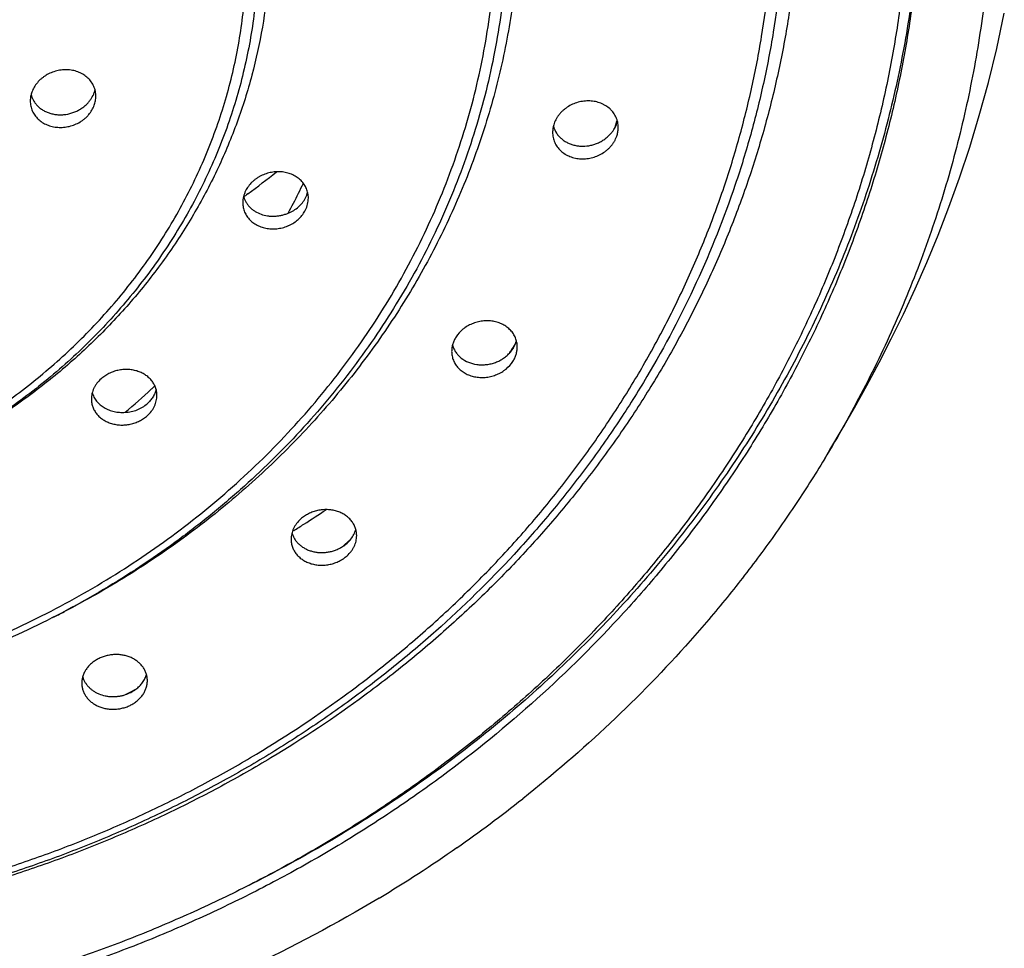
# Model space of a CAD drawing. Units: inches. Extents: x 0 to 11, y 0 to 8.5.
# Drawn here: x 5.5 to 6.2, y 6.1 to 6.8 of the extents above; entities that cross this region are included whole.
import ezdxf

# ---------------------------------------------------------------- set-up
doc = ezdxf.new("R2010")
doc.units = ezdxf.units.IN
doc.header["$LTSCALE"] = 0.605
doc.header["$MEASUREMENT"] = 0
doc.layers.add('ALL_ASSEMBLY_MEMBERS', color=7, linetype='CONTINUOUS')
doc.layers.add('ALL_FEATURES', color=7, linetype='CONTINUOUS')

msp = doc.modelspace()

# ---------------------------------------------------------------- linework, layer by layer
at = {"layer": 'ALL_ASSEMBLY_MEMBERS', "color": 7, "linetype": 'CONTINUOUS'}
for p, q in [((5.65942, 6.65659), (5.65842, 6.65582)), ((5.65949, 6.65651), (5.65847, 6.65576)), ((5.59209, 6.51979), (5.59171, 6.51944)), ((5.59209, 6.51979), (5.59171, 6.51944)), ((5.69145, 6.42049), (5.6908, 6.42007)), ((5.6916, 6.4203), (5.69094, 6.41989))]:
    msp.add_line(p, q, dxfattribs=at)
msp.add_lwpolyline([(6.06369, 6.47051), (6.06757, 6.47694), (6.07612, 6.49142), (6.08475, 6.50644), (6.09341, 6.52203), (6.10205, 6.5382), (6.11061, 6.55491), (6.11904, 6.57212), (6.12732, 6.5899), (6.13543, 6.60833), (6.14334, 6.62742), (6.15101, 6.64717), (6.15843, 6.66773), (6.16555, 6.68914), (6.17231, 6.71136), (6.17865, 6.73444), (6.18451, 6.75839), (6.18982, 6.7832)], dxfattribs=at)
for centre, radius, start, end in [((5.52389, 6.73032), 0.01699, 194.76054, 207.5629), ((5.53365, 6.73397), 0.01926, 340.13773, 346.55819), ((5.89037, 6.7084), 0.01725, 194.62535, 213.15901), ((5.33718, 6.8796), 0.60601, 343.05678, 343.55), ((5.89962, 6.71213), 0.01954, 332.10219, 341.43318), ((5.90002, 6.71198), 0.01911, 341.47189, 343.41342), ((5.24832, 7.21564), 0.69404, 306.32974, 308.41104), ((5.28954, 6.85777), 0.45249, 333.64457, 334.62178), ((5.2452, 7.21983), 0.69926, 306.0148, 306.22879), ((5.28721, 6.85893), 0.4551, 331.67506, 333.64434), ((5.68262, 6.66221), 0.01928, 333.4461, 346.49625), ((5.82953, 6.55825), 0.01885, 338.14374, 344.9218), ((5.82764, 6.55915), 0.02095, 316.50866, 327.23407), ((5.30168, 6.89661), 0.6455, 326.96672, 327.19546), ((5.30268, 6.89597), 0.64432, 327.19535, 327.65341), ((5.82827, 6.55871), 0.02019, 327.30882, 329.18033), ((5.82874, 6.55845), 0.01965, 329.13655, 338.45191), ((5.24694, 6.89081), 0.50674, 310.12008, 312.87282), ((5.24955, 6.88797), 0.50289, 312.93442, 313.27338), ((5.2454, 7.13315), 0.84098, 302.62303, 303.88605), ((5.24252, 7.13761), 0.84628, 302.04898, 302.62425), ((5.26118, 6.93147), 0.6991, 311.651, 312.30174), ((5.71481, 6.42734), 0.02127, 311.90041, 322.55061), ((5.71383, 6.42843), 0.02274, 301.74931, 311.90452), ((5.22622, 6.95012), 0.66097, 296.63513, 297.43796), ((5.22927, 6.97731), 0.7551, 297.13909, 297.75723), ((5.5663, 6.32856), 0.02437, 287.69693, 297.39674), ((5.5669, 6.32741), 0.02307, 297.38358, 307.47131), ((5.26032, 6.98081), 0.95421, 304.87898, 308.33279), ((5.24957, 6.99609), 0.97288, 301.06042, 304.88357)]:
    msp.add_arc(centre, radius, start, end, dxfattribs=at)
for points, knots in [([(5.21176, 7.63681), (5.22542, 7.63681), (5.25273, 7.6362), (5.29361, 7.63349), (5.3343, 7.62898), (5.3747, 7.62267), (5.41469, 7.61459), (5.4542, 7.60476), (5.49312, 7.59319), (5.53137, 7.57992), (5.56885, 7.56498), (5.60546, 7.5484), (5.64114, 7.53023), (5.6872, 7.50399), (5.73117, 7.47468), (5.77266, 7.44249), (5.80236, 7.41706), (5.83063, 7.39035), (5.85742, 7.36242), (5.88265, 7.33334), (5.90626, 7.30319), (5.9282, 7.27202), (5.94842, 7.23993), (5.96686, 7.20698), (5.98348, 7.17325), (5.99824, 7.13883), (6.01111, 7.1038), (6.02205, 7.06824), (6.03104, 7.03224), (6.03805, 6.99589), (6.04307, 6.95927), (6.04609, 6.92248), (6.0471, 6.88559), (6.04609, 6.84871), (6.04307, 6.81191), (6.03805, 6.77529), (6.03104, 6.73894), (6.02205, 6.70294), (6.01111, 6.66738), (5.99824, 6.63235), (5.98348, 6.59793), (5.96686, 6.56421), (5.94842, 6.53125), (5.9282, 6.49916), (5.90626, 6.468), (5.88265, 6.43784), (5.85742, 6.40876), (5.83063, 6.38083), (5.80236, 6.35412), (5.77266, 6.32869), (5.73117, 6.2965), (5.6872, 6.26719), (5.64114, 6.24095), (5.60546, 6.22278), (5.56885, 6.2062), (5.53137, 6.19126), (5.49312, 6.17799), (5.4542, 6.16642), (5.41469, 6.15659), (5.3747, 6.14851), (5.3343, 6.1422), (5.29361, 6.13769), (5.25273, 6.13498), (5.22542, 6.13438), (5.21176, 6.13438)], [0, 0, 0, 0, 0.016432, 0.032866, 0.049285, 0.06568, 0.082043, 0.098369, 0.114653, 0.130888, 0.147068, 0.163188, 0.179242, 0.195226, 0.226963, 0.24272, 0.258396, 0.273992, 0.289507, 0.304941, 0.320298, 0.335578, 0.350784, 0.365922, 0.380995, 0.396008, 0.410968, 0.425881, 0.440754, 0.455595, 0.47041, 0.485209, 0.5, 0.514791, 0.52959, 0.544405, 0.559246, 0.574119, 0.589032, 0.603992, 0.619005, 0.634078, 0.649216, 0.664422, 0.679702, 0.695058, 0.710493, 0.726008, 0.741604, 0.75728, 0.773037, 0.804774, 0.820758, 0.836812, 0.852932, 0.869112, 0.885347, 0.901631, 0.917957, 0.93432, 0.950715, 0.967134, 0.983568, 1, 1, 1, 1]), ([(5.21176, 6.1398), (5.22512, 6.1398), (5.25184, 6.14039), (5.29182, 6.14304), (5.33162, 6.14746), (5.37113, 6.15362), (5.41025, 6.16152), (5.44889, 6.17114), (5.48696, 6.18246), (5.52438, 6.19543), (5.56103, 6.21005), (5.59685, 6.22627), (5.63174, 6.24404), (5.6768, 6.26971), (5.71981, 6.29838), (5.76039, 6.32986), (5.78944, 6.35474), (5.8171, 6.38086), (5.84329, 6.40818), (5.86797, 6.43662), (5.89107, 6.46612), (5.91253, 6.4966), (5.93231, 6.528), (5.95034, 6.56023), (5.9666, 6.59321), (5.98104, 6.62688), (5.99363, 6.66115), (6.00433, 6.69593), (6.01312, 6.73114), (6.01998, 6.76669), (6.02489, 6.80251), (6.02784, 6.8385), (6.02883, 6.87458), (6.02784, 6.91066), (6.02489, 6.94665), (6.01998, 6.98247), (6.01312, 7.01803), (6.00433, 7.05324), (5.99363, 7.08802), (5.98104, 7.12228), (5.9666, 7.15595), (5.95034, 7.18894), (5.93231, 7.22117), (5.91253, 7.25256), (5.89107, 7.28305), (5.86797, 7.31254), (5.84329, 7.34098), (5.8171, 7.3683), (5.78944, 7.39443), (5.76039, 7.4193), (5.71981, 7.45079), (5.6768, 7.47946), (5.63174, 7.50512), (5.59685, 7.5229), (5.56103, 7.53911), (5.52438, 7.55373), (5.48696, 7.56671), (5.44889, 7.57802), (5.41025, 7.58764), (5.37113, 7.59554), (5.33162, 7.60171), (5.29182, 7.60612), (5.25184, 7.60877), (5.22512, 7.60937), (5.21176, 7.60937)], [0, 0, 0, 0, 0.016432, 0.032865, 0.049285, 0.065679, 0.082042, 0.098368, 0.114652, 0.130888, 0.147068, 0.163187, 0.179241, 0.195225, 0.226963, 0.242719, 0.258396, 0.273992, 0.289506, 0.304941, 0.320297, 0.335577, 0.350784, 0.365922, 0.380995, 0.396008, 0.410968, 0.425881, 0.440754, 0.455595, 0.47041, 0.485209, 0.5, 0.514791, 0.52959, 0.544405, 0.559246, 0.574119, 0.589032, 0.603992, 0.619005, 0.634078, 0.649216, 0.664423, 0.679703, 0.695059, 0.710494, 0.726008, 0.741604, 0.757281, 0.773037, 0.804775, 0.820759, 0.836813, 0.852932, 0.869112, 0.885348, 0.901632, 0.917958, 0.934321, 0.950715, 0.967135, 0.983568, 1, 1, 1, 1]), ([(5.21176, 7.43506), (5.22916, 7.43506), (5.26395, 7.43378), (5.31579, 7.42803), (5.35846, 7.42007), (5.39207, 7.41184), (5.41697, 7.40474), (5.44152, 7.39674), (5.46568, 7.38784), (5.48942, 7.37806), (5.5127, 7.36741), (5.53548, 7.35591), (5.55771, 7.34359), (5.57936, 7.33046), (5.60735, 7.31194), (5.64073, 7.2869), (5.678, 7.25394), (5.71215, 7.21834), (5.73788, 7.18661), (5.75666, 7.16016), (5.76982, 7.13986), (5.78203, 7.11909), (5.7933, 7.09789), (5.80359, 7.07629), (5.81289, 7.05433), (5.82118, 7.03205), (5.82846, 7.00948), (5.8347, 6.98666), (5.8399, 6.96363), (5.84404, 6.94043), (5.84714, 6.91709), (5.84916, 6.89366), (5.85044, 6.86236), (5.84936, 6.82315), (5.8438, 6.77636), (5.834, 6.73014), (5.82238, 6.6924), (5.81106, 6.66282), (5.80155, 6.64093), (5.79106, 6.61941), (5.7796, 6.59829), (5.76719, 6.57762), (5.75385, 6.55742), (5.7396, 6.53773), (5.72447, 6.51857), (5.70848, 6.49999), (5.69166, 6.48202), (5.67404, 6.46468), (5.65564, 6.448), (5.63651, 6.43202), (5.60999, 6.41162), (5.57514, 6.38799), (5.54581, 6.3713), (5.53079, 6.3635)], [0, 0, 0, 0, 0.033147, 0.06627, 0.099301, 0.115774, 0.132213, 0.148612, 0.164968, 0.181276, 0.197532, 0.213733, 0.229877, 0.245959, 0.261979, 0.293816, 0.325384, 0.356681, 0.38771, 0.403131, 0.418489, 0.433789, 0.449032, 0.464222, 0.479363, 0.494459, 0.509515, 0.524535, 0.539524, 0.554488, 0.569433, 0.584363, 0.599286, 0.629122, 0.658995, 0.688951, 0.719034, 0.734139, 0.74929, 0.764491, 0.779745, 0.795057, 0.810428, 0.825862, 0.84136, 0.856925, 0.872556, 0.888256, 0.904023, 0.919858, 0.935761, 0.967756, 1, 1, 1, 1]), ([(5.21176, 6.28958), (5.22193, 6.28958), (5.24227, 6.29003), (5.27271, 6.29205), (5.303, 6.29541), (5.33308, 6.3001), (5.36286, 6.30612), (5.40202, 6.31587), (5.44038, 6.3282), (5.47764, 6.34306), (5.50491, 6.3554), (5.53147, 6.36894), (5.55726, 6.38363), (5.58222, 6.39944), (5.60629, 6.41633), (5.6294, 6.43427), (5.65152, 6.4532), (5.67257, 6.47309), (5.69251, 6.49388), (5.7113, 6.51554), (5.72888, 6.53799), (5.74522, 6.5612), (5.76027, 6.58509), (5.774, 6.60963), (5.78638, 6.63474), (5.79737, 6.66037), (5.80695, 6.68645), (5.8151, 6.71293), (5.82179, 6.73973), (5.82701, 6.7668), (5.83075, 6.79407), (5.833, 6.82147), (5.83375, 6.84893), (5.833, 6.8764), (5.83075, 6.90379), (5.82701, 6.93106), (5.82179, 6.95813), (5.8151, 6.98493), (5.80695, 7.01141), (5.79737, 7.03749), (5.78638, 7.06312), (5.774, 7.08823), (5.76027, 7.11277), (5.74522, 7.13667), (5.72888, 7.15987), (5.7113, 7.18233), (5.69251, 7.20398), (5.67257, 7.22477), (5.65152, 7.24466), (5.6294, 7.2636), (5.60629, 7.28153), (5.58222, 7.29842), (5.55726, 7.31424), (5.53147, 7.32892), (5.50491, 7.34246), (5.47764, 7.3548), (5.44038, 7.36966), (5.40202, 7.382), (5.36286, 7.39174), (5.33308, 7.39776), (5.303, 7.40245), (5.27271, 7.40581), (5.24227, 7.40783), (5.22193, 7.40828), (5.21176, 7.40828)], [0, 0, 0, 0, 0.01643, 0.032863, 0.049284, 0.065679, 0.082043, 0.098368, 0.130879, 0.147059, 0.163179, 0.179232, 0.195217, 0.211128, 0.226963, 0.24272, 0.258396, 0.273992, 0.289507, 0.304941, 0.320298, 0.335578, 0.350784, 0.365922, 0.380995, 0.396008, 0.410968, 0.425881, 0.440754, 0.455595, 0.47041, 0.485209, 0.5, 0.514791, 0.52959, 0.544405, 0.559246, 0.574119, 0.589032, 0.603992, 0.619005, 0.634078, 0.649216, 0.664422, 0.679702, 0.695059, 0.710493, 0.726008, 0.741604, 0.75728, 0.773037, 0.788872, 0.804783, 0.820768, 0.836821, 0.852941, 0.869121, 0.901632, 0.917957, 0.934321, 0.950716, 0.967137, 0.98357, 1, 1, 1, 1]), ([(5.21176, 7.25351), (5.22442, 7.25351), (5.24974, 7.25258), (5.28747, 7.24838), (5.32469, 7.24142), (5.36116, 7.23174), (5.39662, 7.2194), (5.43085, 7.20449), (5.45821, 7.18997), (5.47924, 7.17716), (5.4996, 7.16365), (5.51906, 7.14899), (5.53749, 7.13326), (5.55512, 7.11693), (5.57574, 7.09532), (5.59809, 7.06759), (5.61784, 7.0383), (5.63485, 7.00764), (5.64901, 6.97584), (5.66023, 6.94309), (5.66842, 6.90962), (5.67352, 6.87565), (5.67552, 6.84143), (5.67438, 6.80717), (5.67012, 6.77311), (5.66277, 6.73948), (5.65238, 6.70651), (5.63902, 6.67442), (5.62278, 6.64343), (5.60376, 6.61375), (5.58211, 6.58557), (5.55797, 6.55909), (5.5315, 6.53449), (5.50287, 6.51192), (5.4723, 6.49155), (5.45083, 6.47955), (5.43984, 6.47396)], [0, 0, 0, 0, 0.033134, 0.066226, 0.099238, 0.132129, 0.164863, 0.197408, 0.229736, 0.245815, 0.261831, 0.293662, 0.309481, 0.325233, 0.356526, 0.38755, 0.418319, 0.44885, 0.47917, 0.509311, 0.539312, 0.569214, 0.599062, 0.628904, 0.658786, 0.688756, 0.718854, 0.749122, 0.779592, 0.810294, 0.841247, 0.872466, 0.903955, 0.935715, 0.967735, 1, 1, 1, 1]), ([(5.21176, 6.42291), (5.22637, 6.42291), (5.24829, 6.42388), (5.27732, 6.4271), (5.29893, 6.43047), (5.32033, 6.43479), (5.34847, 6.4418), (5.37603, 6.45066), (5.4028, 6.46133), (5.4224, 6.4702), (5.44148, 6.47993), (5.46001, 6.49048), (5.47795, 6.50184), (5.50094, 6.51798), (5.52265, 6.53567), (5.54287, 6.55477), (5.5572, 6.56971), (5.5707, 6.58526), (5.58333, 6.6014), (5.59507, 6.61807), (5.60588, 6.63524), (5.61575, 6.65287), (5.62464, 6.67092), (5.63254, 6.68933), (5.63942, 6.70807), (5.64528, 6.7271), (5.65009, 6.74636), (5.65384, 6.76581), (5.65742, 6.79191), (5.65922, 6.82482), (5.65742, 6.85773), (5.65384, 6.88383), (5.65009, 6.90328), (5.64528, 6.92254), (5.63942, 6.94156), (5.63254, 6.96031), (5.62464, 6.97872), (5.61575, 6.99676), (5.60588, 7.01439), (5.59507, 7.03157), (5.58333, 7.04824), (5.5707, 7.06437), (5.5572, 7.07993), (5.54287, 7.09487), (5.52265, 7.11397), (5.50094, 7.13165), (5.47795, 7.14779), (5.46001, 7.15915), (5.44148, 7.16971), (5.4224, 7.17943), (5.4028, 7.1883), (5.37603, 7.19898), (5.34847, 7.20784), (5.32033, 7.21485), (5.29893, 7.21917), (5.27732, 7.22254), (5.24829, 7.22576), (5.22637, 7.22673), (5.21176, 7.22673)], [0, 0, 0, 0, 0.032856, 0.049278, 0.065675, 0.08204, 0.098366, 0.130878, 0.147059, 0.16318, 0.179234, 0.19522, 0.211132, 0.226968, 0.258393, 0.27399, 0.289506, 0.304941, 0.320298, 0.335579, 0.350787, 0.365925, 0.380999, 0.396013, 0.410974, 0.425888, 0.440762, 0.455603, 0.47042, 0.5, 0.52958, 0.544397, 0.559238, 0.574112, 0.589026, 0.603987, 0.619001, 0.634075, 0.649213, 0.664421, 0.679702, 0.695059, 0.710494, 0.72601, 0.741607, 0.773032, 0.788868, 0.80478, 0.820766, 0.836821, 0.852941, 0.869122, 0.901634, 0.91796, 0.934325, 0.950722, 0.967144, 1, 1, 1, 1]), ([(6.13176, 6.88777), (6.13176, 6.87424), (6.13102, 6.84715), (6.1277, 6.80661), (6.12217, 6.76625), (6.11444, 6.72619), (6.10453, 6.68653), (6.09248, 6.64735), (6.0783, 6.60876), (6.06204, 6.57083), (6.04373, 6.53367), (6.02341, 6.49737), (6.00113, 6.462), (5.97696, 6.42767), (5.95094, 6.39444), (5.91379, 6.35162), (5.86302, 6.30127), (5.80729, 6.25589), (5.75994, 6.22265), (5.72301, 6.19925), (5.68484, 6.17752), (5.64554, 6.15749), (5.60519, 6.13922), (5.5639, 6.12276), (5.52176, 6.10814), (5.47887, 6.09539), (5.43534, 6.08456), (5.39128, 6.07566), (5.34678, 6.06871), (5.287, 6.06209), (5.21176, 6.05876), (5.13653, 6.06209), (5.07675, 6.06871), (5.03225, 6.07566), (4.98818, 6.08456), (4.94465, 6.09539), (4.90176, 6.10814), (4.85962, 6.12276), (4.81833, 6.13922), (4.77798, 6.15749), (4.73868, 6.17752), (4.70052, 6.19925), (4.66359, 6.22265), (4.61623, 6.25589), (4.56051, 6.30127), (4.50974, 6.35162), (4.47258, 6.39444), (4.44657, 6.42767), (4.42239, 6.462), (4.40012, 6.49737), (4.3798, 6.53367), (4.36149, 6.57083), (4.34522, 6.60876), (4.33104, 6.64735), (4.31899, 6.68653), (4.30909, 6.72619), (4.30136, 6.76625), (4.29583, 6.80661), (4.2925, 6.84715), (4.29176, 6.87424), (4.29176, 6.88777)], [0, 0, 0, 0, 0.014783, 0.029585, 0.044406, 0.05925, 0.074123, 0.089035, 0.103995, 0.119009, 0.134083, 0.149221, 0.164429, 0.179709, 0.195066, 0.210501, 0.241603, 0.273028, 0.288864, 0.304775, 0.32076, 0.336815, 0.352935, 0.369115, 0.385351, 0.401636, 0.417963, 0.434328, 0.450722, 0.467138, 0.5, 0.532862, 0.549278, 0.565672, 0.582037, 0.598364, 0.614649, 0.630885, 0.647065, 0.663185, 0.67924, 0.695225, 0.711136, 0.726972, 0.758397, 0.789499, 0.804934, 0.820291, 0.835571, 0.850779, 0.865917, 0.880991, 0.896005, 0.910965, 0.925877, 0.94075, 0.955594, 0.970415, 0.985217, 1, 1, 1, 1]), ([(6.12326, 6.88559), (6.12326, 6.87217), (6.12253, 6.84533), (6.11924, 6.80516), (6.11375, 6.76518), (6.1061, 6.7255), (6.09629, 6.68621), (6.08434, 6.64739), (6.0703, 6.60915), (6.05418, 6.57158), (6.03604, 6.53476), (6.01591, 6.49879), (5.99384, 6.46376), (5.96989, 6.42974), (5.94411, 6.39682), (5.91657, 6.36507), (5.88733, 6.33459), (5.85647, 6.30543), (5.82405, 6.27767), (5.79016, 6.25138), (5.75487, 6.22661), (5.71828, 6.20343), (5.68047, 6.18189), (5.64153, 6.16205), (5.60156, 6.14396), (5.56065, 6.12764), (5.5189, 6.11316), (5.47641, 6.10053), (5.43328, 6.0898), (5.37503, 6.07803), (5.30117, 6.06818), (5.24157, 6.06555), (5.21176, 6.06555)], [0, 0, 0, 0, 0.029582, 0.05918, 0.088812, 0.118493, 0.14824, 0.178066, 0.207987, 0.238014, 0.26816, 0.298436, 0.32885, 0.35941, 0.390123, 0.420993, 0.452023, 0.483215, 0.514568, 0.546082, 0.577752, 0.609575, 0.641544, 0.673653, 0.705892, 0.738252, 0.770722, 0.803291, 0.835947, 0.868675, 0.934277, 1, 1, 1, 1]), ([(6.18176, 6.88777), (6.18176, 6.86965), (6.1805, 6.83336), (6.17485, 6.77917), (6.16546, 6.7254), (6.15237, 6.67225), (6.13561, 6.61995), (6.11527, 6.56869), (6.09142, 6.51868), (6.0733, 6.48638), (6.06369, 6.47051)], [0, 0, 0, 0, 0.123877, 0.247868, 0.372081, 0.496625, 0.621601, 0.747102, 0.87321, 1, 1, 1, 1]), ([(6.03676, 6.87888), (6.03676, 6.86672), (6.0361, 6.84236), (6.03311, 6.80593), (6.02814, 6.76966), (6.0212, 6.73367), (6.01231, 6.69803), (5.99786, 6.65103), (5.97499, 6.59354), (5.94608, 6.53858), (5.91949, 6.49634), (5.89779, 6.4655), (5.87444, 6.43567), (5.84111, 6.39723), (5.80476, 6.36116), (5.76574, 6.32772), (5.73506, 6.3039), (5.70312, 6.28147), (5.67, 6.26048), (5.63579, 6.24098), (5.60055, 6.22302), (5.56438, 6.20663), (5.52737, 6.19186), (5.48959, 6.17875), (5.45115, 6.16732), (5.41214, 6.15761), (5.37265, 6.14962), (5.33276, 6.1434), (5.29258, 6.13894), (5.25222, 6.13626), (5.22525, 6.13566), (5.21176, 6.13566)], [0, 0, 0, 0, 0.02962, 0.05927, 0.088954, 0.11868, 0.148467, 0.178332, 0.23833, 0.298787, 0.329223, 0.359801, 0.390527, 0.421406, 0.483614, 0.514964, 0.546469, 0.578128, 0.609935, 0.641885, 0.67397, 0.706183, 0.738515, 0.770955, 0.80349, 0.836109, 0.868798, 0.901547, 0.934347, 0.967174, 1, 1, 1, 1]), ([(5.84176, 6.85323), (5.84176, 6.84393), (5.84125, 6.82533), (5.83897, 6.79748), (5.83518, 6.76977), (5.82988, 6.74227), (5.82308, 6.71503), (5.81481, 6.68814), (5.80509, 6.66164), (5.79393, 6.63561), (5.78138, 6.61011), (5.76744, 6.58519), (5.75217, 6.56093), (5.7356, 6.53737), (5.71777, 6.51458), (5.69872, 6.49261), (5.6785, 6.47151), (5.65716, 6.45133), (5.63475, 6.43212), (5.61132, 6.41393), (5.58693, 6.3968), (5.56164, 6.38077), (5.53552, 6.36587), (5.50861, 6.35216), (5.48099, 6.33964), (5.45273, 6.32836), (5.42389, 6.31835), (5.38472, 6.3067), (5.3447, 6.29768), (5.30414, 6.29135), (5.27347, 6.28795), (5.24265, 6.2859), (5.22206, 6.28544), (5.21176, 6.28544)], [0, 0, 0, 0, 0.02963, 0.059293, 0.088991, 0.118731, 0.14853, 0.178405, 0.208371, 0.238441, 0.268625, 0.298933, 0.329374, 0.359956, 0.390685, 0.421565, 0.4526, 0.48379, 0.515137, 0.546638, 0.578292, 0.610092, 0.642034, 0.674111, 0.706315, 0.738636, 0.771064, 0.803587, 0.868852, 0.90159, 0.934378, 0.967191, 1, 1, 1, 1]), ([(5.66676, 6.82912), (5.66676, 6.8224), (5.66639, 6.80894), (5.66475, 6.78882), (5.662, 6.76878), (5.65817, 6.74889), (5.65326, 6.7292), (5.64729, 6.70976), (5.64026, 6.6906), (5.6322, 6.67179), (5.62312, 6.65335), (5.60967, 6.6293), (5.5943, 6.60622), (5.57717, 6.58431), (5.56341, 6.56844), (5.5488, 6.55319), (5.5282, 6.5337), (5.50608, 6.51567), (5.48266, 6.49921), (5.4644, 6.48763), (5.44553, 6.47687), (5.4261, 6.46696), (5.40616, 6.45792), (5.38575, 6.44977), (5.36492, 6.44254), (5.33664, 6.43412), (5.30774, 6.42761), (5.27846, 6.42304), (5.24893, 6.41976), (5.22662, 6.41877), (5.21176, 6.41877)], [0, 0, 0, 0, 0.029652, 0.059338, 0.089062, 0.118828, 0.14865, 0.178545, 0.20853, 0.238617, 0.268817, 0.29914, 0.360165, 0.390902, 0.421788, 0.452826, 0.484018, 0.546845, 0.578493, 0.610287, 0.64222, 0.674287, 0.70648, 0.738789, 0.771202, 0.803708, 0.868941, 0.901664, 0.934437, 1, 1, 1, 1]), ([(5.55289, 6.72487), (5.55289, 6.72606), (5.55271, 6.72785), (5.55211, 6.73014), (5.55127, 6.73236), (5.55009, 6.73445), (5.54862, 6.73633), (5.54694, 6.73809), (5.54449, 6.74001), (5.54113, 6.74176), (5.53806, 6.74274), (5.5355, 6.74322), (5.53285, 6.7435), (5.52948, 6.74346), (5.52545, 6.74278), (5.52156, 6.7415), (5.51851, 6.73996), (5.51625, 6.73846), (5.51415, 6.73681), (5.5118, 6.73448), (5.50954, 6.73131), (5.50844, 6.72899), (5.50802, 6.72781)], [0, 0, 0, 0, 0.057959, 0.086796, 0.115622, 0.173477, 0.202708, 0.232195, 0.292053, 0.353368, 0.416212, 0.448206, 0.48053, 0.545964, 0.612196, 0.678765, 0.745169, 0.778164, 0.810924, 0.875502, 0.938655, 1, 1, 1, 1]), ([(5.50802, 6.72781), (5.50765, 6.72679), (5.50709, 6.72471), (5.50689, 6.72257), (5.50689, 6.72151)], [0, 0, 0, 0, 0.504612, 1, 1, 1, 1]), ([(5.54702, 6.71987), (5.54755, 6.72042), (5.54855, 6.72158), (5.55027, 6.72403), (5.55127, 6.72604), (5.55177, 6.72743)], [0, 0, 0, 0, 0.255777, 0.508162, 1, 1, 1, 1]), ([(5.55177, 6.71856), (5.55213, 6.71958), (5.55269, 6.72166), (5.55289, 6.72381), (5.55289, 6.72487)], [0, 0, 0, 0, 0.504112, 1, 1, 1, 1]), ([(5.50689, 6.72151), (5.50689, 6.72032), (5.50707, 6.71855), (5.50767, 6.71627), (5.50851, 6.71406), (5.50968, 6.71199), (5.51115, 6.71013), (5.51283, 6.70838), (5.51527, 6.70648), (5.51863, 6.70474), (5.52169, 6.70376), (5.52425, 6.70328), (5.5269, 6.70299), (5.53028, 6.70302), (5.5343, 6.70368), (5.53821, 6.70493), (5.54126, 6.70646), (5.54352, 6.70794), (5.54511, 6.70918), (5.54659, 6.71052), (5.54837, 6.71244), (5.55024, 6.71506), (5.55134, 6.71738), (5.55177, 6.71856)], [0, 0, 0, 0, 0.057798, 0.086522, 0.115222, 0.172816, 0.201929, 0.231315, 0.291039, 0.352329, 0.415248, 0.447312, 0.479722, 0.545352, 0.611779, 0.6785, 0.744995, 0.778012, 0.81078, 0.843258, 0.875411, 0.938575, 1, 1, 1, 1]), ([(5.50882, 6.72246), (5.50921, 6.72171), (5.5101, 6.72028), (5.51173, 6.71832), (5.51364, 6.71658), (5.5158, 6.71509), (5.51817, 6.71386), (5.52073, 6.71291), (5.52342, 6.71225), (5.52621, 6.7119), (5.52906, 6.71186), (5.53289, 6.71222), (5.53665, 6.7132), (5.54018, 6.71476), (5.54268, 6.7162), (5.54498, 6.7179), (5.54637, 6.71919), (5.54702, 6.71987)], [0, 0, 0, 0, 0.056832, 0.11426, 0.172522, 0.231794, 0.292178, 0.353705, 0.416333, 0.479968, 0.544446, 0.609574, 0.740645, 0.806264, 0.871519, 0.936159, 1, 1, 1, 1]), ([(5.91912, 6.70299), (5.91912, 6.7036), (5.91906, 6.70482), (5.91868, 6.70721), (5.91774, 6.71011), (5.91622, 6.71275), (5.91469, 6.71466), (5.91295, 6.71643), (5.91094, 6.71796), (5.90872, 6.7192), (5.90635, 6.72026), (5.90316, 6.72121), (5.89914, 6.7217), (5.89503, 6.72154), (5.89095, 6.72074), (5.88702, 6.71932), (5.88398, 6.71764), (5.88174, 6.71604), (5.88017, 6.71472), (5.87874, 6.71328), (5.87744, 6.71175), (5.8763, 6.71013), (5.87501, 6.70788), (5.87427, 6.70608), (5.8739, 6.70486)], [0, 0, 0, 0, 0.029204, 0.058213, 0.115918, 0.173868, 0.203152, 0.232692, 0.292668, 0.323233, 0.354182, 0.417169, 0.481568, 0.5471, 0.613371, 0.679897, 0.746166, 0.779062, 0.8117, 0.844039, 0.876042, 0.907685, 0.938938, 1, 1, 1, 1]), ([(5.8739, 6.70486), (5.87365, 6.704), (5.87326, 6.70225), (5.87312, 6.70046), (5.87312, 6.69957)], [0, 0, 0, 0, 0.503331, 1, 1, 1, 1]), ([(5.87312, 6.69957), (5.87312, 6.69896), (5.87318, 6.69775), (5.87356, 6.69536), (5.8745, 6.69247), (5.87602, 6.68983), (5.87755, 6.68794), (5.87928, 6.68617), (5.88129, 6.68465), (5.88351, 6.68341), (5.88588, 6.68235), (5.88907, 6.68141), (5.89309, 6.68092), (5.8972, 6.68106), (5.90128, 6.68186), (5.90521, 6.68327), (5.90826, 6.68493), (5.9105, 6.68653), (5.91207, 6.68785), (5.9135, 6.68928), (5.9148, 6.69081), (5.91594, 6.69243), (5.91724, 6.69467), (5.91797, 6.69647), (5.91834, 6.69769)], [0, 0, 0, 0, 0.029182, 0.058157, 0.115761, 0.173594, 0.202824, 0.232317, 0.292229, 0.322778, 0.353726, 0.416747, 0.481218, 0.546842, 0.613204, 0.679802, 0.746112, 0.779017, 0.811658, 0.843996, 0.875997, 0.907641, 0.938899, 1, 1, 1, 1]), ([(5.87593, 6.69897), (5.87639, 6.69826), (5.87741, 6.69691), (5.87922, 6.69511), (5.88129, 6.69354), (5.88357, 6.69222), (5.88605, 6.69118), (5.88867, 6.69042), (5.8914, 6.68997), (5.89516, 6.68976), (5.89896, 6.69018), (5.90264, 6.69119), (5.90532, 6.69224), (5.90786, 6.69357), (5.91023, 6.69516), (5.91238, 6.69698), (5.91367, 6.69834), (5.91426, 6.69906)], [0, 0, 0, 0, 0.057172, 0.115045, 0.173807, 0.233583, 0.29443, 0.356345, 0.419254, 0.483042, 0.612364, 0.677662, 0.742991, 0.808092, 0.872747, 0.93677, 1, 1, 1, 1]), ([(5.91426, 6.69906), (5.91451, 6.69936), (5.91549, 6.7006), (5.91634, 6.70195), (5.91689, 6.70299)], [0, 0, 0, 0, 0.253474, 1, 1, 1, 1]), ([(5.91834, 6.69769), (5.91859, 6.69856), (5.91898, 6.70031), (5.91912, 6.7021), (5.91912, 6.70299)], [0, 0, 0, 0, 0.503138, 1, 1, 1, 1]), ([(5.70188, 6.6535), (5.70188, 6.65464), (5.70166, 6.6569), (5.70065, 6.66016), (5.69902, 6.66316), (5.6968, 6.66583), (5.69455, 6.66771), (5.69254, 6.66897), (5.69038, 6.67009), (5.68805, 6.67094), (5.68563, 6.67151), (5.68375, 6.6718), (5.68183, 6.67195), (5.6799, 6.67196), (5.67795, 6.67182), (5.67536, 6.67145), (5.67217, 6.67063), (5.66914, 6.66937), (5.66685, 6.6681), (5.66522, 6.66703), (5.66369, 6.66585), (5.6618, 6.66415), (5.65975, 6.66179), (5.65844, 6.65968), (5.65789, 6.65858)], [0, 0, 0, 0, 0.057519, 0.114718, 0.172197, 0.230477, 0.289981, 0.32031, 0.351029, 0.413591, 0.445469, 0.477697, 0.510241, 0.543063, 0.576116, 0.609346, 0.67606, 0.742755, 0.775947, 0.808942, 0.84169, 0.874145, 0.937966, 1, 1, 1, 1]), ([(5.65789, 6.65858), (5.65757, 6.65793), (5.65699, 6.65659), (5.65635, 6.65451), (5.65596, 6.6524), (5.65588, 6.65098), (5.65588, 6.65027)], [0, 0, 0, 0, 0.255358, 0.507197, 0.755342, 1, 1, 1, 1]), ([(5.65588, 6.65027), (5.65588, 6.64915), (5.6561, 6.64689), (5.6571, 6.64365), (5.65873, 6.64066), (5.66094, 6.638), (5.66319, 6.63614), (5.6652, 6.63488), (5.66736, 6.63377), (5.67028, 6.6327), (5.67336, 6.63209), (5.6759, 6.63189), (5.67784, 6.63187), (5.67979, 6.632), (5.68173, 6.63227), (5.68366, 6.63269), (5.68555, 6.63324), (5.6874, 6.63393), (5.68978, 6.63502), (5.69256, 6.63668), (5.69553, 6.63914), (5.69801, 6.64197), (5.69932, 6.64409), (5.69986, 6.64518)], [0, 0, 0, 0, 0.057374, 0.114394, 0.171697, 0.229841, 0.289272, 0.319592, 0.35032, 0.412949, 0.477124, 0.509737, 0.54263, 0.575754, 0.609051, 0.642459, 0.675921, 0.709368, 0.742732, 0.808906, 0.874072, 0.93791, 1, 1, 1, 1]), ([(5.65662, 6.65417), (5.65683, 6.65349), (5.65733, 6.65216), (5.65834, 6.65026), (5.65958, 6.64849), (5.66104, 6.64686), (5.6627, 6.6454), (5.66518, 6.64367), (5.6687, 6.642), (5.67253, 6.64106), (5.67573, 6.64075), (5.67818, 6.64074), (5.68065, 6.64096), (5.6831, 6.64141), (5.6855, 6.64208), (5.68706, 6.64267), (5.68782, 6.643)], [0, 0, 0, 0, 0.057171, 0.114578, 0.17244, 0.230958, 0.290303, 0.350593, 0.474091, 0.601616, 0.66678, 0.732683, 0.799198, 0.866145, 0.933196, 1, 1, 1, 1]), ([(5.68782, 6.643), (5.68913, 6.64349), (5.69165, 6.64471), (5.69502, 6.64715), (5.69782, 6.65012), (5.69927, 6.6524), (5.69986, 6.65359)], [0, 0, 0, 0, 0.256879, 0.50945, 0.757124, 1, 1, 1, 1]), ([(5.69986, 6.64518), (5.70051, 6.64648), (5.70127, 6.64854), (5.70179, 6.65138), (5.70188, 6.6528), (5.70188, 6.6535)], [0, 0, 0, 0, 0.506361, 0.754816, 1, 1, 1, 1]), ([(5.84834, 6.54909), (5.84834, 6.54963), (5.84829, 6.55071), (5.84798, 6.55284), (5.84736, 6.55492), (5.84646, 6.55688), (5.84536, 6.55876), (5.84399, 6.56049), (5.84239, 6.56203), (5.84063, 6.56346), (5.83867, 6.56467), (5.83655, 6.56564), (5.83431, 6.56647), (5.83136, 6.56718), (5.82767, 6.56752), (5.82392, 6.56733), (5.8202, 6.56661), (5.81661, 6.56539), (5.81379, 6.56397), (5.81169, 6.56261), (5.80879, 6.56042), (5.80672, 6.55814), (5.80542, 6.55612)], [0, 0, 0, 0, 0.028682, 0.057222, 0.114111, 0.142663, 0.171354, 0.22935, 0.258817, 0.288633, 0.349358, 0.380344, 0.41173, 0.475595, 0.540799, 0.607022, 0.673851, 0.740799, 0.807349, 0.840358, 0.873111, 1, 1, 1, 1]), ([(5.80542, 6.55612), (5.80493, 6.55535), (5.80405, 6.55375), (5.80307, 6.55123), (5.80248, 6.54864), (5.80234, 6.54689), (5.80234, 6.54602)], [0, 0, 0, 0, 0.257398, 0.509893, 0.757158, 1, 1, 1, 1]), ([(5.80234, 6.54602), (5.80234, 6.54548), (5.80239, 6.5444), (5.8027, 6.54228), (5.80332, 6.54021), (5.80422, 6.53825), (5.80532, 6.53638), (5.80669, 6.53465), (5.80828, 6.53312), (5.81004, 6.5317), (5.81251, 6.53018), (5.81579, 6.52883), (5.81931, 6.52797), (5.823, 6.52762), (5.82675, 6.5278), (5.83048, 6.52851), (5.83407, 6.52972), (5.83689, 6.53113), (5.83899, 6.53249), (5.84189, 6.53468), (5.84397, 6.53696), (5.84526, 6.53897)], [0, 0, 0, 0, 0.02862, 0.057092, 0.113836, 0.14232, 0.17095, 0.228852, 0.25829, 0.28809, 0.348825, 0.411205, 0.47516, 0.54047, 0.606795, 0.673707, 0.74071, 0.807288, 0.840304, 0.873062, 1, 1, 1, 1]), ([(5.80299, 6.55028), (5.80324, 6.54941), (5.80388, 6.54771), (5.80524, 6.54534), (5.80698, 6.54318), (5.80978, 6.54061), (5.81407, 6.53814), (5.81894, 6.53684), (5.82304, 6.53651), (5.82619, 6.53664), (5.82933, 6.53713), (5.83241, 6.53798), (5.83535, 6.53919), (5.83812, 6.54072), (5.84064, 6.54256), (5.84215, 6.54398), (5.84284, 6.54473)], [0, 0, 0, 0, 0.056307, 0.113004, 0.170466, 0.228986, 0.349631, 0.475658, 0.540518, 0.60623, 0.672474, 0.738908, 0.805215, 0.871092, 0.936183, 1, 1, 1, 1]), ([(5.84526, 6.53897), (5.84576, 6.53974), (5.84664, 6.54134), (5.84761, 6.54387), (5.84821, 6.54647), (5.84834, 6.54822), (5.84834, 6.54909)], [0, 0, 0, 0, 0.257106, 0.5095, 0.756872, 1, 1, 1, 1]), ([(5.59572, 6.51507), (5.59572, 6.51603), (5.59556, 6.51793), (5.59481, 6.5207), (5.59359, 6.52332), (5.59192, 6.52572), (5.58984, 6.52786), (5.5874, 6.5297), (5.58465, 6.53119), (5.58165, 6.53232), (5.57845, 6.53304), (5.57512, 6.53336), (5.57174, 6.53326), (5.56837, 6.53274), (5.56509, 6.53181), (5.56197, 6.53049), (5.55908, 6.5288), (5.55732, 6.52744), (5.55651, 6.52671)], [0, 0, 0, 0, 0.056382, 0.112603, 0.169181, 0.226578, 0.285172, 0.345221, 0.406856, 0.470074, 0.534754, 0.600658, 0.667466, 0.734752, 0.802089, 0.869063, 0.935236, 1, 1, 1, 1]), ([(5.55651, 6.52671), (5.55546, 6.52577), (5.55401, 6.52422), (5.55243, 6.52192), (5.55145, 6.52014), (5.55069, 6.51829), (5.55013, 6.5164), (5.5498, 6.5145), (5.54973, 6.51322), (5.54973, 6.51258)], [0, 0, 0, 0, 0.262958, 0.391322, 0.517181, 0.640671, 0.762067, 0.881704, 1, 1, 1, 1]), ([(5.55033, 6.51707), (5.55063, 6.516), (5.55146, 6.5139), (5.55333, 6.51104), (5.55576, 6.50853), (5.55869, 6.50643), (5.56202, 6.50482), (5.56505, 6.50391), (5.56758, 6.50346), (5.57018, 6.50319), (5.57216, 6.5032), (5.57347, 6.50331)], [0, 0, 0, 0, 0.114437, 0.230705, 0.34994, 0.472811, 0.599581, 0.730178, 0.79685, 0.864207, 1, 1, 1, 1]), ([(5.59514, 6.51936), (5.5949, 6.51841), (5.59426, 6.51654), (5.59289, 6.51389), (5.59111, 6.51144), (5.5897, 6.50999), (5.58894, 6.50931)], [0, 0, 0, 0, 0.245502, 0.493519, 0.74508, 1, 1, 1, 1]), ([(5.54973, 6.51258), (5.54973, 6.51163), (5.54989, 6.50974), (5.55064, 6.50698), (5.55186, 6.50438), (5.55352, 6.50198), (5.5556, 6.49984), (5.55804, 6.498), (5.56079, 6.4965), (5.56379, 6.49537), (5.56699, 6.49463), (5.57032, 6.4943), (5.5737, 6.49439), (5.57707, 6.4949), (5.58036, 6.49582), (5.58348, 6.49713), (5.58637, 6.49882), (5.58813, 6.50017), (5.58894, 6.5009)], [0, 0, 0, 0, 0.056134, 0.112134, 0.168542, 0.225838, 0.284405, 0.344497, 0.406229, 0.469577, 0.534399, 0.600433, 0.667343, 0.734695, 0.802062, 0.869041, 0.935214, 1, 1, 1, 1]), ([(5.58894, 6.5009), (5.58999, 6.50185), (5.59144, 6.5034), (5.59302, 6.5057), (5.594, 6.50749), (5.59476, 6.50934), (5.59532, 6.51123), (5.59565, 6.51315), (5.59572, 6.51444), (5.59572, 6.51507)], [0, 0, 0, 0, 0.262394, 0.390621, 0.516452, 0.640016, 0.761571, 0.881436, 1, 1, 1, 1]), ([(5.57347, 6.50331), (5.57491, 6.50335), (5.57776, 6.50367), (5.58187, 6.50487), (5.58566, 6.50673), (5.58791, 6.50839), (5.58894, 6.50931)], [0, 0, 0, 0, 0.254142, 0.506469, 0.755456, 1, 1, 1, 1]), ([(6.06369, 6.47051), (6.05689, 6.45927), (6.04274, 6.43706), (6.01995, 6.40468), (5.99561, 6.37324), (5.96106, 6.33255), (5.91418, 6.28433), (5.87336, 6.24909), (5.85214, 6.23231)], [0, 0, 0, 0, 0.123059, 0.246648, 0.370786, 0.495491, 0.746578, 1, 1, 1, 1]), ([(5.73575, 6.4168), (5.73575, 6.41775), (5.73558, 6.41966), (5.73483, 6.42243), (5.73361, 6.42505), (5.73193, 6.42745), (5.72985, 6.42959), (5.72741, 6.43143), (5.72465, 6.43293), (5.72164, 6.43405), (5.71844, 6.43477), (5.71511, 6.43509), (5.71172, 6.43498), (5.70835, 6.43446), (5.70506, 6.43352), (5.70194, 6.43219), (5.69905, 6.43049), (5.6973, 6.42913), (5.69648, 6.4284)], [0, 0, 0, 0, 0.056357, 0.112554, 0.169113, 0.2265, 0.285095, 0.345154, 0.406809, 0.470051, 0.534757, 0.600684, 0.667508, 0.734803, 0.802137, 0.8691, 0.935255, 1, 1, 1, 1]), ([(5.69648, 6.4284), (5.69544, 6.42745), (5.694, 6.4259), (5.69243, 6.42361), (5.69146, 6.42183), (5.6907, 6.41999), (5.69015, 6.41811), (5.68982, 6.41621), (5.68975, 6.41493), (5.68975, 6.4143)], [0, 0, 0, 0, 0.262813, 0.391142, 0.516995, 0.640504, 0.761941, 0.881637, 1, 1, 1, 1]), ([(5.73169, 6.41441), (5.73249, 6.41543), (5.73388, 6.4176), (5.73482, 6.42), (5.73515, 6.42121)], [0, 0, 0, 0, 0.50775, 1, 1, 1, 1]), ([(5.68975, 6.4143), (5.68975, 6.41335), (5.68991, 6.41145), (5.69066, 6.40869), (5.69188, 6.40608), (5.69356, 6.40368), (5.69563, 6.40154), (5.69808, 6.3997), (5.70084, 6.3982), (5.70385, 6.39707), (5.70705, 6.39634), (5.71038, 6.39602), (5.71377, 6.39611), (5.71715, 6.39663), (5.72043, 6.39756), (5.72356, 6.39889), (5.72645, 6.40058), (5.7282, 6.40194), (5.72901, 6.40267)], [0, 0, 0, 0, 0.056178, 0.112215, 0.168651, 0.225965, 0.284539, 0.344629, 0.406354, 0.46969, 0.534499, 0.60052, 0.667419, 0.734761, 0.802116, 0.869083, 0.935239, 1, 1, 1, 1]), ([(5.69036, 6.41876), (5.69057, 6.41801), (5.69111, 6.41652), (5.69223, 6.41442), (5.69365, 6.41247), (5.69535, 6.4107), (5.6973, 6.40912), (5.69948, 6.40777), (5.70184, 6.40666), (5.70438, 6.40581), (5.70703, 6.40523), (5.70977, 6.40493), (5.71256, 6.40492), (5.71536, 6.40519), (5.71813, 6.40575), (5.72082, 6.40659), (5.72339, 6.4077), (5.72501, 6.40861), (5.72579, 6.4091)], [0, 0, 0, 0, 0.055697, 0.111882, 0.168861, 0.226887, 0.28613, 0.346696, 0.408608, 0.471809, 0.536196, 0.601571, 0.667695, 0.734323, 0.801191, 0.868032, 0.934461, 1, 1, 1, 1]), ([(5.72901, 6.40267), (5.73006, 6.40362), (5.73149, 6.40517), (5.73306, 6.40746), (5.73403, 6.40925), (5.73479, 6.41109), (5.73534, 6.41298), (5.73567, 6.41488), (5.73575, 6.41616), (5.73575, 6.4168)], [0, 0, 0, 0, 0.262407, 0.390637, 0.516469, 0.640031, 0.761583, 0.881443, 1, 1, 1, 1]), ([(5.58901, 6.31515), (5.58901, 6.31598), (5.58888, 6.31765), (5.58829, 6.32009), (5.58733, 6.32243), (5.586, 6.32463), (5.58433, 6.32664), (5.58236, 6.32845), (5.5801, 6.33002), (5.57761, 6.33131), (5.57492, 6.33232), (5.57207, 6.33302), (5.56912, 6.33341), (5.5661, 6.33346), (5.56308, 6.33319), (5.5601, 6.33259), (5.55723, 6.33167), (5.55539, 6.33085), (5.55451, 6.33039)], [0, 0, 0, 0, 0.055815, 0.111621, 0.167858, 0.224916, 0.283125, 0.342717, 0.403831, 0.466505, 0.530667, 0.596172, 0.662757, 0.730112, 0.79791, 0.865806, 0.933366, 1, 1, 1, 1]), ([(5.55451, 6.33039), (5.55365, 6.32994), (5.55199, 6.32895), (5.54971, 6.32721), (5.54771, 6.32524), (5.54604, 6.32308), (5.5447, 6.32078), (5.54373, 6.31837), (5.54314, 6.31589), (5.54301, 6.31421), (5.54301, 6.31338)], [0, 0, 0, 0, 0.135311, 0.268218, 0.397883, 0.524064, 0.646922, 0.766814, 0.884278, 1, 1, 1, 1]), ([(5.54364, 6.31784), (5.54382, 6.3172), (5.54428, 6.31593), (5.54519, 6.31411), (5.54634, 6.31239), (5.54769, 6.31079), (5.54925, 6.30932), (5.55099, 6.308), (5.55289, 6.30685), (5.55565, 6.30553), (5.55863, 6.30461), (5.56174, 6.30409), (5.56414, 6.30391), (5.56657, 6.30394), (5.56899, 6.30419), (5.57138, 6.30465), (5.57294, 6.30509), (5.57371, 6.30535)], [0, 0, 0, 0, 0.055529, 0.111636, 0.168545, 0.22645, 0.285494, 0.345756, 0.407274, 0.470037, 0.598762, 0.664604, 0.731168, 0.79827, 0.86569, 0.933064, 1, 1, 1, 1]), ([(5.58094, 6.3091), (5.58184, 6.30978), (5.58354, 6.31126), (5.58569, 6.3138), (5.58735, 6.31657), (5.58811, 6.31855), (5.58839, 6.31955)], [0, 0, 0, 0, 0.261036, 0.515129, 0.761163, 1, 1, 1, 1]), ([(5.54301, 6.31338), (5.54301, 6.31255), (5.54314, 6.31088), (5.54373, 6.30845), (5.5447, 6.30611), (5.54602, 6.30391), (5.54769, 6.3019), (5.54966, 6.30008), (5.55191, 6.29851), (5.55441, 6.29721), (5.5571, 6.29619), (5.55995, 6.29548), (5.56291, 6.29509), (5.56592, 6.29503), (5.56895, 6.2953), (5.57192, 6.2959), (5.5748, 6.29681), (5.57663, 6.29763), (5.57751, 6.29809)], [0, 0, 0, 0, 0.055636, 0.111305, 0.167453, 0.224474, 0.282696, 0.34234, 0.403535, 0.466303, 0.530556, 0.59614, 0.662782, 0.730166, 0.797968, 0.865848, 0.933384, 1, 1, 1, 1]), ([(5.57751, 6.29809), (5.57838, 6.29854), (5.58004, 6.29953), (5.58231, 6.30127), (5.58431, 6.30325), (5.58599, 6.30541), (5.58732, 6.30772), (5.58829, 6.31014), (5.58888, 6.31263), (5.58901, 6.31431), (5.58901, 6.31515)], [0, 0, 0, 0, 0.135048, 0.267763, 0.397331, 0.52351, 0.646449, 0.766486, 0.88412, 1, 1, 1, 1]), ([(5.75153, 6.16269), (5.72162, 6.14468), (5.65958, 6.11167), (5.59446, 6.08525), (5.56119, 6.07369)], [0, 0, 0, 0, 0.497754, 1, 1, 1, 1])]:
    msp.add_open_spline(points, degree=3, knots=knots, dxfattribs=at)
at = {"layer": 'ALL_FEATURES', "color": 7, "linetype": 'CONTINUOUS'}
msp.add_open_spline([(6.13173, 6.88778), (6.13157, 6.8696), (6.12992, 6.83323), (6.12346, 6.77896), (6.11303, 6.72519), (6.09869, 6.67216), (6.08051, 6.6201), (6.05855, 6.56923), (6.03292, 6.51977), (6.00372, 6.47194), (5.9711, 6.42595), (5.94121, 6.38938), (5.91575, 6.36124), (5.89585, 6.34067), (5.87522, 6.3207), (5.84669, 6.29486), (5.80929, 6.26418), (5.76189, 6.23017), (5.71211, 6.19904), (5.67758, 6.18034), (5.65999, 6.17152)], degree=3, knots=[0, 0, 0, 0, 0.060423, 0.120914, 0.181535, 0.242341, 0.303387, 0.364723, 0.42639, 0.488425, 0.55086, 0.613716, 0.645311, 0.677016, 0.708832, 0.740759, 0.804936, 0.869547, 0.934575, 1, 1, 1, 1], dxfattribs=at)

doc.saveas('drawing.dxf')
